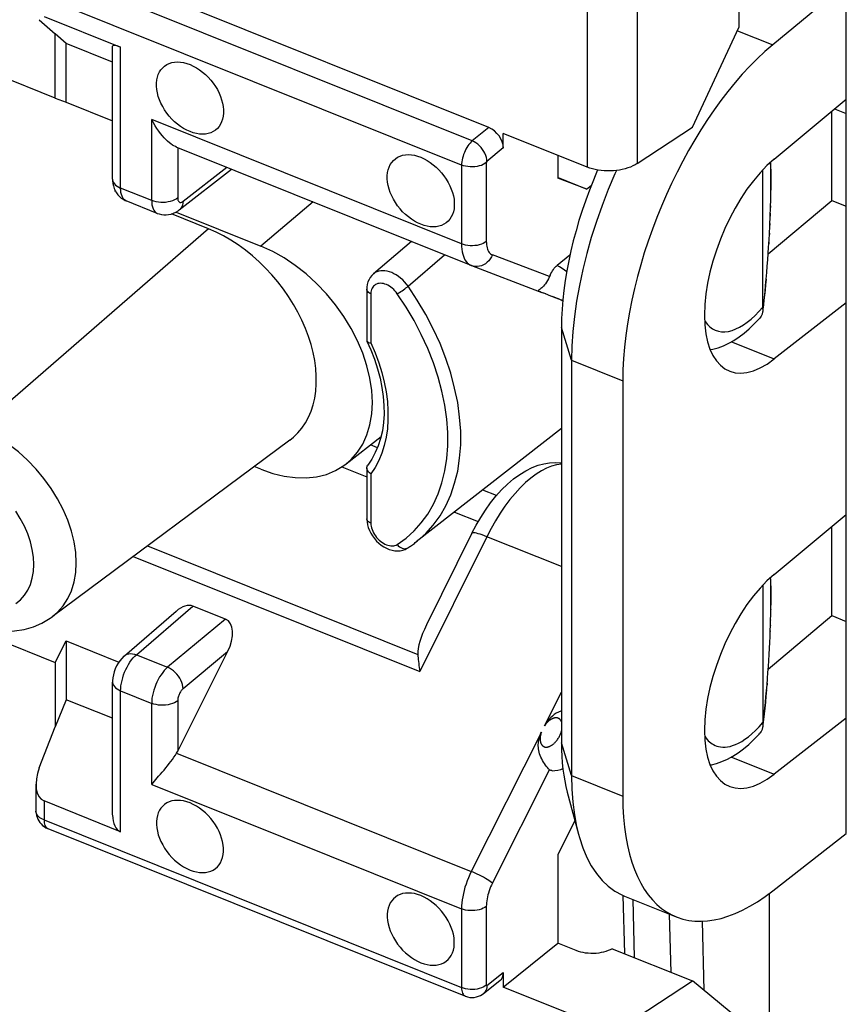
# Model space of a CAD drawing. Units: millimetres. Extents: x 111.3 to 189.6, y 67.4 to 142.9.
# Drawn here: x 120.8 to 129.6, y 96.6 to 107.1 of the extents above; entities that cross this region are included whole.
import ezdxf

# ---------------------------------------------------------------- set-up
doc = ezdxf.new("R2010")
doc.units = ezdxf.units.MM
doc.header["$LTSCALE"] = 16.335
doc.layers.get('0').update_dxf_attribs({"linetype": 'CONTINUOUS'})
for name, color, linetype in [('ASSI', 7, 'CONTINUOUS'), ('DRAFT', 7, 'CONTINUOUS'), ('RACCORDO', 7, 'CONTINUOUS'), ('SMUSSO', 7, 'CONTINUOUS')]:
    doc.layers.add(name, color=color, linetype=linetype)

msp = doc.modelspace()

# ---------------------------------------------------------------- linework, layer by layer
at = {"color": 7, "linetype": 'CONTINUOUS'}
for p, q in [((121.186, 106.261), (117.418, 107.774)), ((121.301, 106.217), (121.301, 106.843)), ((121.186, 106.261), (121.301, 106.217)), ((124.616, 102.537), (124.541, 102.567)), ((125.883, 102.028), (125.737, 102.087)), ((117.418, 101.762), (121.186, 100.249)), ((121.186, 100.249), (121.301, 100.48)), ((121.301, 100.48), (121.301, 99.854))]:
    msp.add_line(p, q, dxfattribs=at)
at = {"layer": 'ASSI', "color": 7, "linetype": 'CONTINUOUS'}
msp.add_line((127.245, 97.763), (127.797, 97.542), dxfattribs=at)
for points in [[(122.62, 105.904), (122.585, 105.919), (122.552, 105.938), (122.519, 105.959), (122.487, 105.983), (122.456, 106.009), (122.427, 106.038), (122.399, 106.069), (122.373, 106.102), (122.35, 106.135), (122.329, 106.17), (122.311, 106.207), (122.295, 106.243), (122.282, 106.279), (122.273, 106.316), (122.266, 106.352), (122.263, 106.387), (122.263, 106.421), (122.266, 106.454), (122.273, 106.484), (122.282, 106.513), (122.295, 106.54), (122.311, 106.563), (122.329, 106.585), (122.35, 106.603), (122.373, 106.618), (122.399, 106.63), (122.427, 106.639), (122.456, 106.644), (122.487, 106.646), (122.519, 106.644), (122.552, 106.639), (122.585, 106.63), (122.62, 106.618)], [(122.62, 106.618), (122.654, 106.602), (122.688, 106.584), (122.72, 106.563), (122.752, 106.539), (122.784, 106.512), (122.813, 106.484), (122.84, 106.453), (122.866, 106.42), (122.89, 106.386), (122.911, 106.351), (122.929, 106.315), (122.945, 106.279), (122.957, 106.242), (122.967, 106.206), (122.973, 106.17), (122.976, 106.135), (122.976, 106.101), (122.973, 106.068), (122.967, 106.037), (122.957, 106.009), (122.945, 105.982), (122.929, 105.958), (122.911, 105.937), (122.89, 105.919), (122.866, 105.904), (122.84, 105.892), (122.813, 105.883), (122.784, 105.878), (122.752, 105.876), (122.72, 105.878), (122.688, 105.883), (122.654, 105.892), (122.62, 105.904)], [(125.077, 104.917), (125.043, 104.932), (125.009, 104.951), (124.977, 104.972), (124.945, 104.996), (124.914, 105.022), (124.884, 105.051), (124.857, 105.082), (124.831, 105.115), (124.807, 105.148), (124.787, 105.184), (124.768, 105.22), (124.753, 105.256), (124.74, 105.293), (124.73, 105.329), (124.724, 105.365), (124.721, 105.4), (124.721, 105.434), (124.724, 105.467), (124.73, 105.497), (124.74, 105.526), (124.753, 105.553), (124.768, 105.577), (124.787, 105.598), (124.807, 105.616), (124.831, 105.631), (124.857, 105.643), (124.884, 105.652), (124.914, 105.657), (124.945, 105.659), (124.977, 105.657), (125.009, 105.652), (125.043, 105.643), (125.077, 105.631)], [(125.077, 105.631), (125.112, 105.615), (125.145, 105.597), (125.178, 105.576), (125.21, 105.552), (125.241, 105.525), (125.27, 105.497), (125.298, 105.466), (125.324, 105.433), (125.347, 105.399), (125.368, 105.364), (125.387, 105.328), (125.402, 105.292), (125.415, 105.255), (125.424, 105.219), (125.431, 105.183), (125.434, 105.148), (125.434, 105.114), (125.431, 105.081), (125.424, 105.05), (125.415, 105.022), (125.402, 104.995), (125.387, 104.971), (125.368, 104.95), (125.347, 104.932), (125.324, 104.917), (125.298, 104.905), (125.27, 104.896), (125.241, 104.891), (125.21, 104.889), (125.178, 104.891), (125.145, 104.896), (125.112, 104.905), (125.077, 104.917)], [(122.62, 98.754), (122.585, 98.766), (122.552, 98.775), (122.519, 98.78), (122.487, 98.782), (122.456, 98.78), (122.427, 98.775), (122.399, 98.766), (122.373, 98.754), (122.35, 98.739), (122.329, 98.721), (122.311, 98.7), (122.295, 98.676), (122.282, 98.649), (122.273, 98.62), (122.266, 98.59), (122.263, 98.557), (122.263, 98.523), (122.266, 98.488), (122.273, 98.452), (122.282, 98.416), (122.295, 98.379), (122.311, 98.343), (122.329, 98.307), (122.35, 98.272), (122.373, 98.238), (122.399, 98.205), (122.427, 98.174), (122.456, 98.145), (122.487, 98.119), (122.519, 98.095), (122.552, 98.074), (122.585, 98.056), (122.62, 98.04)], [(122.62, 98.04), (122.654, 98.028), (122.688, 98.019), (122.72, 98.014), (122.752, 98.012), (122.784, 98.014), (122.813, 98.019), (122.84, 98.028), (122.866, 98.04), (122.89, 98.055), (122.911, 98.073), (122.929, 98.094), (122.945, 98.118), (122.957, 98.145), (122.967, 98.174), (122.973, 98.204), (122.976, 98.237), (122.976, 98.271), (122.973, 98.306), (122.967, 98.342), (122.957, 98.378), (122.945, 98.415), (122.929, 98.451), (122.911, 98.487), (122.89, 98.522), (122.866, 98.556), (122.84, 98.589), (122.813, 98.62), (122.784, 98.649), (122.752, 98.675), (122.72, 98.699), (122.688, 98.72), (122.654, 98.739), (122.62, 98.754)], [(125.077, 97.767), (125.043, 97.779), (125.009, 97.788), (124.977, 97.793), (124.945, 97.795), (124.914, 97.793), (124.884, 97.788), (124.857, 97.779), (124.831, 97.767), (124.807, 97.752), (124.787, 97.734), (124.768, 97.713), (124.753, 97.689), (124.74, 97.662), (124.73, 97.633), (124.724, 97.603), (124.721, 97.57), (124.721, 97.536), (124.724, 97.501), (124.73, 97.465), (124.74, 97.429), (124.753, 97.392), (124.768, 97.356), (124.787, 97.32), (124.807, 97.285), (124.831, 97.251), (124.857, 97.218), (124.884, 97.187), (124.914, 97.159), (124.945, 97.132), (124.977, 97.108), (125.009, 97.087), (125.043, 97.069), (125.077, 97.053)], [(125.077, 97.053), (125.112, 97.041), (125.145, 97.032), (125.178, 97.027), (125.21, 97.025), (125.241, 97.027), (125.27, 97.032), (125.298, 97.041), (125.324, 97.053), (125.347, 97.068), (125.368, 97.086), (125.387, 97.107), (125.402, 97.131), (125.415, 97.158), (125.424, 97.187), (125.431, 97.217), (125.434, 97.25), (125.434, 97.284), (125.431, 97.319), (125.424, 97.355), (125.415, 97.391), (125.402, 97.428), (125.387, 97.464), (125.368, 97.5), (125.347, 97.535), (125.324, 97.569), (125.298, 97.602), (125.27, 97.633), (125.241, 97.662), (125.21, 97.688), (125.178, 97.712), (125.145, 97.733), (125.112, 97.752), (125.077, 97.767)]]:
    msp.add_lwpolyline(points, dxfattribs=at)
at = {"layer": 'DRAFT', "color": 7, "linetype": 'CONTINUOUS'}
for p, q in [((128.464, 108.131), (128.464, 107.012)), ((129.608, 107.478), (128.825, 106.828)), ((129.608, 98.429), (129.608, 107.478)), ((127.969, 105.952), (128.464, 107.012)), ((121.186, 106.261), (121.186, 106.944)), ((121.301, 106.843), (121.186, 106.944)), ((121.796, 106.644), (121.301, 106.843)), ((128.84, 105.612), (129.608, 106.249)), ((121.301, 106.217), (121.796, 106.018)), ((129.453, 105.172), (129.453, 106.12)), ((126.537, 105.652), (126.537, 105.408)), ((126.846, 105.29), (126.537, 105.408)), ((126.891, 105.326), (126.846, 105.29)), ((121.821, 105.279), (121.821, 105.269)), ((121.829, 105.266), (121.821, 105.269)), ((128.777, 104.604), (129.453, 105.172)), ((129.453, 105.172), (129.608, 105.11)), ((122.817, 104.869), (122.423, 105.027)), ((122.472, 105.048), (123.374, 104.685)), ((129.608, 104.081), (128.84, 103.483)), ((126.576, 103.817), (126.576, 99.394)), ((127.227, 103.25), (127.227, 98.827)), ((126.576, 102.742), (125.029, 101.534)), ((123.682, 102.617), (121.152, 100.737)), ((124.654, 102.655), (124.281, 102.364)), ((123.374, 102.308), (123.304, 102.336)), ((128.84, 101.189), (129.608, 101.825)), ((129.453, 100.749), (129.453, 101.697)), ((128.777, 100.18), (129.453, 100.749)), ((129.453, 100.749), (129.608, 100.687)), ((121.301, 100.48), (121.863, 100.255)), ((121.186, 100.249), (121.186, 99.565)), ((121.301, 99.854), (121.186, 99.565)), ((121.796, 99.656), (121.301, 99.854)), ((129.608, 99.658), (128.84, 99.059)), ((126.718, 98.564), (126.537, 98.204)), ((128.825, 97.818), (129.608, 98.429)), ((126.537, 98.204), (126.537, 97.26)), ((128.464, 96.453), (127.969, 96.859))]:
    msp.add_line(p, q, dxfattribs=at)
at = {"layer": 'DRAFT', "color": 253, "linetype": 'CONTINUOUS'}
for p, q in [((128.451, 106.979), (128.825, 106.828)), ((123.93, 105.155), (123.374, 104.685)), ((126.683, 103.469), (126.576, 103.817)), ((128.384, 103.666), (128.84, 103.483)), ((126.683, 103.469), (127.227, 103.25)), ((126.683, 99.046), (126.576, 99.394)), ((128.384, 99.242), (128.84, 99.059)), ((126.683, 99.046), (127.227, 98.827))]:
    msp.add_line(p, q, dxfattribs=at)
at = {"layer": 'DRAFT', "color": 7, "linetype": 'CONTINUOUS'}
for points in [[(123.682, 102.617), (123.722, 102.649), (123.769, 102.696), (123.811, 102.746), (123.849, 102.802), (123.882, 102.862), (123.909, 102.926), (123.931, 102.994), (123.948, 103.066), (123.959, 103.141), (123.965, 103.219), (123.965, 103.299), (123.959, 103.381), (123.948, 103.465), (123.931, 103.551), (123.909, 103.637), (123.882, 103.723), (123.849, 103.809), (123.812, 103.895), (123.769, 103.98), (123.722, 104.064), (123.67, 104.147), (123.614, 104.226), (123.555, 104.304), (123.492, 104.378), (123.425, 104.45), (123.356, 104.518), (123.284, 104.582), (123.21, 104.642), (123.133, 104.697), (123.056, 104.748), (122.977, 104.793), (122.898, 104.834), (122.817, 104.869)], [(124.46, 103.543), (124.403, 103.677), (124.336, 103.808), (124.257, 103.936), (124.168, 104.061), (124.072, 104.178), (123.968, 104.287), (123.857, 104.389), (123.741, 104.479), (123.623, 104.559), (123.501, 104.627), (123.374, 104.685)], [(124.282, 102.365), (124.336, 102.412), (124.403, 102.489), (124.46, 102.577), (124.504, 102.675), (124.536, 102.782), (124.556, 102.898), (124.563, 103.019), (124.556, 103.146), (124.536, 103.278), (124.504, 103.41), (124.46, 103.543)], [(123.374, 102.308), (123.501, 102.264), (123.623, 102.234), (123.741, 102.219), (123.857, 102.217), (123.968, 102.229), (124.072, 102.254), (124.168, 102.294), (124.257, 102.347), (124.282, 102.365)]]:
    msp.add_lwpolyline(points, dxfattribs=at)
for centre, major_axis, ratio, start_param, end_param in [((128.853, 104.558), (1.06, 2.592), 0.475687, 7.010988, 8.564331), ((128.853, 104.558), (0.492, 1.203), 0.475687, 0.727802, 3.834488), ((127.875, 104.922), (0.839, 2.167), 0.458087, 1.48274, 2.272379), ((128.853, 100.135), (0.492, 1.203), 0.475687, 0.727802, 3.834488), ((127.875, 100.499), (0.839, 2.167), 0.458087, 2.272379, 2.579899), ((128.853, 100.135), (1.06, 2.592), 0.475687, -4.00204, -2.448697)]:
    msp.add_ellipse(centre, major_axis=major_axis, ratio=ratio, start_param=start_param, end_param=end_param, dxfattribs=at)
at = {"layer": 'RACCORDO', "color": 253, "linetype": 'CONTINUOUS'}
for p, q in [((127.381, 115.555), (127.381, 105.564)), ((126.85, 115.081), (126.85, 105.526)), ((125.625, 105.805), (121.179, 107.59)), ((125.512, 105.548), (121.066, 107.333)), ((121.881, 105.303), (121.881, 106.803)), ((122.212, 105.17), (122.212, 106.033)), ((125.512, 104.708), (122.212, 106.033)), ((125.801, 105.948), (125.625, 105.805)), ((122.489, 105.733), (122.489, 105.198)), ((125.956, 105.73), (125.781, 105.587)), ((122.546, 105.162), (123.011, 105.524)), ((125.512, 105.548), (125.512, 104.708)), ((125.775, 105.574), (125.775, 104.734)), ((122.212, 105.17), (121.881, 105.303)), ((128.801, 105.115), (128.801, 105.097)), ((128.799, 105.035), (128.798, 105.005)), ((122.817, 104.869), (120.375, 102.747)), ((128.794, 104.924), (128.794, 104.908)), ((128.789, 104.822), (128.789, 104.81)), ((128.784, 104.73), (128.784, 104.709)), ((124.942, 104.258), (125.331, 104.592)), ((126.448, 104.36), (125.84, 104.591)), ((124.546, 104.194), (124.545, 104.178)), ((124.545, 104.178), (124.545, 103.653)), ((128.678, 103.987), (128.719, 104.033)), ((128.725, 104.06), (128.719, 104.012)), ((128.637, 103.946), (128.678, 103.987)), ((124.235, 102.334), (124.503, 102.227)), ((124.59, 102.328), (124.545, 102.259)), ((124.545, 102.259), (124.545, 101.734)), ((125.436, 101.852), (125.689, 101.75)), ((124.827, 101.507), (124.921, 101.575)), ((125.78, 101.59), (125.068, 100.153)), ((126.576, 101.271), (125.78, 101.59)), ((122.169, 101.493), (125.046, 100.337)), ((122.015, 101.378), (125.068, 100.153)), ((122.05, 100.333), (122.651, 100.85)), ((128.805, 100.813), (128.804, 100.81)), ((122.999, 100.711), (122.381, 100.199)), ((128.802, 100.704), (128.801, 100.702)), ((128.804, 100.759), (128.803, 100.758)), ((128.798, 100.587), (128.797, 100.581)), ((128.801, 100.646), (128.8, 100.643)), ((123.021, 100.364), (122.546, 99.971)), ((122.05, 100.333), (122.381, 100.199)), ((121.881, 98.448), (121.881, 99.948)), ((121.881, 99.948), (122.212, 99.815)), ((128.765, 100.029), (128.764, 100.013)), ((122.489, 99.843), (122.489, 99.307)), ((126.395, 99.575), (126.576, 99.935)), ((122.212, 98.952), (122.212, 99.815)), ((128.641, 99.526), (128.679, 99.566)), ((128.679, 99.566), (128.719, 99.61)), ((126.362, 99.509), (125.615, 98.024)), ((122.477, 99.285), (125.615, 98.024)), ((125.84, 97.899), (126.448, 99.108)), ((122.212, 98.952), (125.512, 97.627)), ((121.066, 98.775), (121.066, 98.573)), ((121.066, 98.573), (125.512, 96.787)), ((125.775, 97.653), (125.775, 96.813)), ((127.334, 97.727), (127.35, 97.107)), ((125.512, 97.627), (125.512, 96.787)), ((127.743, 96.95), (127.726, 97.57)), ((128.096, 96.755), (128.076, 97.495)), ((125.781, 96.81), (125.956, 96.948))]:
    msp.add_line(p, q, dxfattribs=at)
at = {"layer": 'RACCORDO', "color": 7, "linetype": 'CONTINUOUS'}
for p, q in [((125.801, 105.948), (121.35, 107.735)), ((121.015, 107.096), (121.186, 106.944)), ((121.066, 107.131), (121.881, 106.803)), ((121.796, 105.397), (121.796, 106.813)), ((129.484, 106.146), (129.608, 106.096)), ((127.381, 105.564), (127.969, 105.952)), ((125.956, 105.73), (125.956, 105.885)), ((126.85, 105.526), (125.956, 105.885)), ((125.613, 104.479), (122.474, 105.739)), ((122.506, 105.07), (123.062, 105.503)), ((128.719, 104.033), (128.719, 105.497)), ((126.539, 105.414), (126.846, 105.29)), ((128.801, 105.097), (128.804, 105.185)), ((122.272, 105.033), (121.941, 105.166)), ((128.798, 105.005), (128.801, 105.097)), ((128.794, 104.908), (128.798, 105.005)), ((128.789, 104.81), (128.794, 104.908)), ((128.784, 104.709), (128.789, 104.81)), ((124.977, 104.734), (124.573, 104.389)), ((128.781, 104.675), (128.784, 104.709)), ((126.666, 104.589), (126.53, 104.48)), ((125.613, 104.479), (125.617, 104.477)), ((125.618, 104.477), (126.338, 104.203)), ((124.503, 104.225), (124.503, 103.682)), ((126.333, 104.206), (126.338, 104.203)), ((126.355, 104.196), (126.348, 104.199)), ((126.351, 104.198), (126.359, 104.194)), ((126.356, 104.196), (126.362, 104.194)), ((126.357, 104.195), (126.365, 104.192)), ((126.365, 104.192), (126.38, 104.186)), ((126.407, 104.175), (126.378, 104.187)), ((126.462, 104.153), (126.405, 104.176)), ((126.51, 104.134), (126.461, 104.153)), ((126.476, 104.15), (126.529, 104.129)), ((126.546, 104.12), (126.509, 104.135)), ((126.529, 104.129), (126.554, 104.119)), ((126.565, 104.113), (126.542, 104.122)), ((126.576, 104.109), (126.559, 104.116)), ((126.572, 104.111), (126.583, 104.107)), ((128.719, 104.021), (128.719, 104.033)), ((128.721, 104.016), (128.729, 104.076)), ((128.718, 103.989), (128.717, 103.986)), ((128.719, 104.012), (128.718, 103.989)), ((128.719, 104.012), (128.719, 104.021)), ((124.504, 103.674), (124.546, 103.58)), ((124.532, 103.655), (124.545, 103.653)), ((124.503, 102.324), (124.503, 101.781)), ((124.518, 101.687), (124.53, 101.657)), ((125.622, 101.626), (125.138, 100.65)), ((124.938, 101.47), (124.938, 101.47)), ((128.719, 101.074), (128.719, 99.61)), ((121.921, 100.322), (122.471, 100.795)), ((122.999, 100.711), (122.651, 100.85)), ((121.152, 100.737), (121.154, 100.738)), ((122.489, 99.307), (123.021, 100.364)), ((121.796, 98.626), (121.796, 100.042)), ((128.721, 99.59), (128.728, 99.645)), ((121.015, 99.128), (121.186, 99.565)), ((128.718, 99.565), (128.717, 99.562)), ((128.719, 99.588), (128.718, 99.565)), ((128.719, 99.597), (128.719, 99.61)), ((128.719, 99.588), (128.719, 99.597)), ((120.98, 98.953), (120.98, 98.667)), ((121.881, 98.448), (121.066, 98.775)), ((121.106, 98.481), (125.552, 96.696)), ((127.229, 97.77), (127.246, 97.149)), ((128.789, 87.882), (128.789, 97.792)), ((125.956, 96.793), (126.537, 97.26)), ((126.731, 97.182), (126.537, 97.26)), ((127.116, 97.201), (127.969, 96.859)), ((125.956, 96.948), (125.956, 96.793)), ((125.744, 96.724), (125.92, 96.863)), ((126.85, 96.434), (125.956, 96.793)), ((127.381, 96.471), (127.969, 96.859))]:
    msp.add_line(p, q, dxfattribs=at)
for points in [[(122.475, 105.739), (122.464, 105.744), (122.449, 105.752), (122.434, 105.761), (122.417, 105.773), (122.4, 105.786), (122.382, 105.802), (122.364, 105.82), (122.345, 105.839), (122.326, 105.861), (122.306, 105.884), (122.287, 105.909), (122.268, 105.937), (122.249, 105.967), (122.23, 105.999), (122.212, 106.033)], [(127.381, 105.564), (127.359, 105.55), (127.335, 105.538), (127.31, 105.527), (127.282, 105.517), (127.253, 105.508), (127.223, 105.5), (127.192, 105.494), (127.16, 105.49), (127.128, 105.487), (127.096, 105.485), (127.063, 105.485), (127.031, 105.487), (126.998, 105.49), (126.966, 105.494), (126.935, 105.5), (126.906, 105.508), (126.877, 105.516), (126.85, 105.526)], [(128.804, 105.185), (128.805, 105.228), (128.805, 105.268), (128.806, 105.308), (128.806, 105.346), (128.806, 105.382), (128.806, 105.417), (128.805, 105.45), (128.805, 105.481), (128.804, 105.511), (128.803, 105.539), (128.802, 105.566), (128.801, 105.578)], [(121.796, 105.397), (121.796, 105.38), (121.799, 105.352), (121.805, 105.326), (121.813, 105.3), (121.823, 105.276), (121.836, 105.253), (121.851, 105.232)], [(121.851, 105.232), (121.868, 105.214), (121.887, 105.197), (121.908, 105.183), (121.929, 105.171), (121.941, 105.166)], [(122.272, 105.033), (122.29, 105.027), (122.315, 105.02), (122.34, 105.017), (122.366, 105.017), (122.392, 105.02), (122.419, 105.025), (122.444, 105.034), (122.47, 105.046), (122.494, 105.062), (122.506, 105.07)], [(128.729, 104.076), (128.736, 104.138), (128.743, 104.202), (128.749, 104.267), (128.755, 104.334), (128.761, 104.402), (128.767, 104.47), (128.772, 104.539), (128.777, 104.607), (128.781, 104.675)], [(126.455, 104.377), (126.462, 104.393), (126.471, 104.408), (126.48, 104.422), (126.489, 104.436), (126.499, 104.449), (126.509, 104.46), (126.519, 104.471), (126.53, 104.48)], [(124.573, 104.389), (124.556, 104.372), (124.54, 104.351), (124.526, 104.328), (124.515, 104.303), (124.508, 104.275)], [(126.455, 104.377), (126.438, 104.338), (126.428, 104.318), (126.417, 104.3), (126.405, 104.284), (126.395, 104.271), (126.384, 104.259), (126.374, 104.249), (126.365, 104.24), (126.356, 104.233), (126.349, 104.227), (126.343, 104.223), (126.337, 104.219), (126.333, 104.216), (126.33, 104.214), (126.329, 104.212), (126.328, 104.211), (126.328, 104.21), (126.329, 104.208), (126.331, 104.207), (126.333, 104.206)], [(124.508, 104.275), (124.503, 104.247), (124.503, 104.225)], [(126.338, 104.203), (126.341, 104.202), (126.343, 104.201), (126.346, 104.2), (126.348, 104.199)], [(126.352, 104.198), (126.349, 104.199), (126.348, 104.199), (126.348, 104.199), (126.35, 104.199), (126.352, 104.198), (126.356, 104.196)], [(126.554, 104.119), (126.568, 104.114), (126.573, 104.111), (126.577, 104.11), (126.58, 104.108), (126.582, 104.108), (126.583, 104.107), (126.582, 104.107), (126.58, 104.108), (126.577, 104.109)], [(126.583, 104.107), (126.586, 104.106), (126.588, 104.105), (126.59, 104.104)], [(128.717, 103.986), (128.711, 103.961), (128.7, 103.939), (128.686, 103.919)], [(128.159, 103.582), (128.186, 103.587), (128.243, 103.603), (128.3, 103.623), (128.356, 103.65), (128.411, 103.681), (128.466, 103.717), (128.521, 103.758), (128.574, 103.805), (128.627, 103.856), (128.679, 103.912), (128.686, 103.919)], [(124.503, 103.682), (124.503, 103.678), (124.504, 103.674)], [(124.504, 103.674), (124.506, 103.671), (124.512, 103.664), (124.521, 103.659), (124.532, 103.655)], [(124.546, 103.58), (124.585, 103.479), (124.618, 103.378), (124.644, 103.278), (124.664, 103.179), (124.678, 103.082), (124.685, 102.987), (124.686, 102.895), (124.68, 102.805), (124.668, 102.719), (124.65, 102.637), (124.625, 102.559), (124.593, 102.485), (124.556, 102.416), (124.512, 102.352)], [(124.503, 102.324), (124.503, 102.329), (124.506, 102.341), (124.512, 102.352)], [(125.622, 101.626), (125.667, 101.711), (125.715, 101.794), (125.766, 101.874), (125.821, 101.95), (125.878, 102.022), (125.938, 102.089), (126.001, 102.151), (126.066, 102.206), (126.131, 102.253), (126.196, 102.293), (126.262, 102.326), (126.326, 102.35), (126.388, 102.367), (126.448, 102.377), (126.507, 102.381), (126.566, 102.378), (126.576, 102.377)], [(124.545, 102.259), (124.532, 102.269), (124.521, 102.28), (124.512, 102.292), (124.506, 102.305), (124.503, 102.317), (124.503, 102.324)], [(124.503, 101.781), (124.503, 101.777), (124.505, 101.748), (124.51, 101.717), (124.518, 101.687)], [(124.53, 101.657), (124.545, 101.627), (124.562, 101.598), (124.583, 101.57), (124.605, 101.544), (124.63, 101.521), (124.656, 101.5), (124.684, 101.481), (124.713, 101.466), (124.742, 101.454)], [(124.938, 101.47), (124.949, 101.477), (124.959, 101.484), (124.969, 101.49), (124.979, 101.497), (124.989, 101.505), (124.999, 101.512), (125.009, 101.519), (125.019, 101.527), (125.029, 101.534)], [(124.742, 101.454), (124.772, 101.445), (124.801, 101.44), (124.83, 101.439), (124.858, 101.441), (124.885, 101.447), (124.91, 101.455)], [(124.91, 101.455), (124.933, 101.467), (124.938, 101.47)], [(128.728, 99.645), (128.735, 99.703), (128.741, 99.762), (128.747, 99.823), (128.753, 99.886), (128.759, 99.949), (128.764, 100.013), (128.769, 100.078), (128.774, 100.143), (128.779, 100.208), (128.783, 100.273), (128.787, 100.337), (128.79, 100.401), (128.793, 100.464), (128.796, 100.526), (128.798, 100.587), (128.801, 100.646), (128.802, 100.704), (128.804, 100.759), (128.805, 100.813), (128.805, 100.864), (128.806, 100.912), (128.806, 100.959), (128.805, 101.002), (128.805, 101.044), (128.804, 101.082), (128.803, 101.119), (128.801, 101.154), (128.801, 101.154)], [(120.311, 100.649), (120.424, 100.615), (120.535, 100.594), (120.645, 100.584), (120.751, 100.588), (120.854, 100.603), (120.952, 100.631), (121.044, 100.67), (121.13, 100.721), (121.154, 100.738)], [(121.921, 100.322), (121.915, 100.317), (121.893, 100.294), (121.872, 100.269), (121.854, 100.242), (121.838, 100.213), (121.824, 100.183), (121.813, 100.152), (121.805, 100.119), (121.799, 100.087), (121.796, 100.056), (121.796, 100.042)], [(125.046, 100.337), (125.047, 100.319), (125.049, 100.301), (125.05, 100.281), (125.052, 100.261), (125.055, 100.241), (125.057, 100.219), (125.06, 100.198), (125.064, 100.175), (125.068, 100.153)], [(126.576, 99.733), (126.569, 99.731), (126.544, 99.722), (126.52, 99.709), (126.498, 99.695), (126.478, 99.679), (126.461, 99.663), (126.445, 99.645), (126.43, 99.628), (126.417, 99.61), (126.405, 99.592), (126.395, 99.575)], [(128.717, 99.562), (128.711, 99.538), (128.7, 99.516), (128.686, 99.496)], [(126.448, 99.108), (126.438, 99.118), (126.428, 99.13), (126.417, 99.143), (126.405, 99.157), (126.395, 99.173), (126.384, 99.189), (126.374, 99.207), (126.365, 99.224), (126.356, 99.242), (126.349, 99.26), (126.342, 99.278), (126.337, 99.295), (126.333, 99.312), (126.33, 99.329), (126.329, 99.345), (126.328, 99.361), (126.328, 99.377), (126.329, 99.391), (126.331, 99.406), (126.334, 99.42), (126.336, 99.434), (126.34, 99.447), (126.344, 99.46), (126.348, 99.473), (126.352, 99.485), (126.357, 99.497), (126.362, 99.509)], [(128.16, 99.159), (128.171, 99.16), (128.226, 99.174), (128.284, 99.194), (128.342, 99.219), (128.4, 99.251), (128.457, 99.287), (128.515, 99.33), (128.571, 99.378), (128.625, 99.43), (128.679, 99.487), (128.686, 99.496)], [(122.212, 98.952), (122.286, 99.038), (122.306, 99.06), (122.325, 99.083), (122.344, 99.105), (122.363, 99.128), (122.381, 99.15), (122.399, 99.173), (122.417, 99.196), (122.433, 99.218), (122.449, 99.241), (122.464, 99.263), (122.477, 99.285)], [(126.475, 99.097), (126.471, 99.098), (126.462, 99.099), (126.455, 99.103), (126.448, 99.108)], [(126.475, 99.097), (126.504, 99.098), (126.535, 99.102), (126.567, 99.11), (126.591, 99.12)], [(120.98, 98.667), (120.98, 98.664), (120.982, 98.643), (120.985, 98.622), (120.991, 98.602), (120.999, 98.582), (121.009, 98.563), (121.021, 98.546), (121.035, 98.53), (121.05, 98.515), (121.068, 98.502), (121.086, 98.49), (121.106, 98.481)], [(127.116, 97.201), (127.095, 97.191), (127.073, 97.181), (127.049, 97.173), (127.024, 97.165), (126.998, 97.16), (126.972, 97.155), (126.944, 97.152), (126.916, 97.151), (126.888, 97.151), (126.86, 97.153), (126.832, 97.156), (126.805, 97.16), (126.78, 97.166), (126.755, 97.173), (126.731, 97.182)], [(125.552, 96.696), (125.574, 96.688), (125.599, 96.683), (125.623, 96.682), (125.647, 96.683), (125.671, 96.688), (125.693, 96.695), (125.713, 96.704), (125.732, 96.715), (125.744, 96.724)]]:
    msp.add_lwpolyline(points, dxfattribs=at)
at = {"layer": 'RACCORDO', "color": 253, "linetype": 'CONTINUOUS'}
for points in [[(125.625, 105.805), (125.614, 105.794), (125.602, 105.782), (125.59, 105.768), (125.579, 105.752), (125.568, 105.736), (125.558, 105.718), (125.549, 105.7), (125.541, 105.681), (125.533, 105.661), (125.527, 105.642), (125.521, 105.622), (125.517, 105.603), (125.514, 105.584), (125.512, 105.565), (125.512, 105.548)], [(125.781, 105.587), (125.78, 105.607), (125.776, 105.629), (125.769, 105.651), (125.76, 105.673), (125.749, 105.694), (125.735, 105.715), (125.72, 105.734), (125.703, 105.752), (125.685, 105.769), (125.665, 105.783), (125.646, 105.795), (125.625, 105.805)], [(125.775, 105.574), (125.76, 105.563), (125.742, 105.553), (125.722, 105.545), (125.7, 105.538), (125.677, 105.533), (125.653, 105.53), (125.628, 105.528), (125.604, 105.529), (125.579, 105.531), (125.555, 105.535), (125.533, 105.54), (125.512, 105.548)], [(125.781, 105.587), (125.78, 105.586), (125.78, 105.585), (125.779, 105.585), (125.779, 105.584), (125.778, 105.583), (125.778, 105.582), (125.777, 105.581), (125.777, 105.58), (125.776, 105.579), (125.776, 105.579), (125.776, 105.578), (125.776, 105.577), (125.775, 105.576), (125.775, 105.575), (125.775, 105.574)], [(128.799, 105.575), (128.8, 105.563), (128.801, 105.527), (128.803, 105.489), (128.804, 105.45), (128.804, 105.409), (128.805, 105.367), (128.805, 105.325), (128.804, 105.282)], [(121.796, 105.397), (121.796, 105.391), (121.799, 105.377), (121.805, 105.362), (121.815, 105.348), (121.827, 105.335), (121.843, 105.323), (121.861, 105.312), (121.881, 105.303)], [(121.941, 105.166), (121.937, 105.168), (121.924, 105.176), (121.913, 105.186), (121.904, 105.2), (121.896, 105.216), (121.889, 105.235), (121.885, 105.256), (121.882, 105.278), (121.881, 105.303)], [(122.489, 105.198), (122.473, 105.186), (122.454, 105.176), (122.433, 105.167), (122.41, 105.16), (122.386, 105.155), (122.36, 105.151), (122.334, 105.15), (122.308, 105.15), (122.283, 105.152), (122.258, 105.157), (122.234, 105.163), (122.212, 105.17)], [(122.489, 105.198), (122.49, 105.189), (122.49, 105.182), (122.492, 105.175), (122.494, 105.169), (122.497, 105.163), (122.5, 105.159), (122.504, 105.155), (122.508, 105.152), (122.513, 105.151), (122.518, 105.15), (122.523, 105.15), (122.529, 105.152), (122.534, 105.154), (122.54, 105.157), (122.546, 105.162)], [(122.212, 105.17), (122.213, 105.146), (122.215, 105.123), (122.22, 105.102), (122.226, 105.083), (122.234, 105.067), (122.244, 105.054), (122.255, 105.043), (122.268, 105.035), (122.272, 105.033)], [(122.546, 105.162), (122.545, 105.141), (122.54, 105.121), (122.533, 105.103), (122.523, 105.088), (122.511, 105.075), (122.506, 105.07)], [(125.775, 104.734), (125.76, 104.723), (125.742, 104.713), (125.722, 104.705), (125.7, 104.698), (125.677, 104.693), (125.653, 104.69), (125.628, 104.688), (125.604, 104.689), (125.579, 104.691), (125.555, 104.695), (125.533, 104.701), (125.512, 104.708)], [(125.512, 104.708), (125.512, 104.679), (125.515, 104.651), (125.519, 104.625), (125.524, 104.6), (125.531, 104.578), (125.539, 104.557), (125.548, 104.538), (125.559, 104.522), (125.571, 104.507), (125.585, 104.495), (125.599, 104.485), (125.613, 104.479)], [(125.775, 104.734), (125.776, 104.716), (125.777, 104.699), (125.78, 104.683), (125.783, 104.667), (125.787, 104.653), (125.792, 104.64), (125.798, 104.629), (125.805, 104.618), (125.813, 104.609), (125.821, 104.602), (125.83, 104.596), (125.84, 104.591)], [(125.84, 104.591), (125.829, 104.569), (125.816, 104.548), (125.801, 104.529), (125.784, 104.512), (125.765, 104.497), (125.745, 104.485), (125.723, 104.476), (125.701, 104.47), (125.679, 104.467), (125.657, 104.468), (125.636, 104.471), (125.618, 104.477)], [(126.631, 104.411), (126.608, 104.429), (126.582, 104.448), (126.556, 104.465), (126.53, 104.48)], [(124.942, 104.258), (124.925, 104.281), (124.905, 104.304), (124.885, 104.325), (124.863, 104.344), (124.84, 104.362), (124.816, 104.378), (124.792, 104.391), (124.768, 104.402), (124.744, 104.411), (124.72, 104.418), (124.696, 104.422), (124.673, 104.423), (124.651, 104.422), (124.63, 104.418), (124.611, 104.411), (124.593, 104.402), (124.576, 104.391), (124.573, 104.389)], [(124.594, 104.275), (124.583, 104.267), (124.573, 104.258), (124.565, 104.248), (124.558, 104.236), (124.552, 104.223), (124.548, 104.209), (124.546, 104.194)], [(124.827, 104.178), (124.815, 104.194), (124.802, 104.209), (124.789, 104.223), (124.774, 104.236), (124.759, 104.248), (124.743, 104.259), (124.727, 104.268), (124.711, 104.275), (124.695, 104.281), (124.679, 104.285), (124.663, 104.288), (124.648, 104.289), (124.633, 104.288), (124.619, 104.285), (124.606, 104.281), (124.594, 104.275)], [(124.827, 104.178), (124.838, 104.185), (124.85, 104.192), (124.864, 104.201), (124.878, 104.21), (124.892, 104.22), (124.906, 104.23), (124.919, 104.24), (124.932, 104.249), (124.942, 104.258)], [(125.029, 101.534), (125.04, 101.543), (125.13, 101.623), (125.21, 101.713), (125.282, 101.812), (125.344, 101.92), (125.396, 102.036), (125.438, 102.159), (125.47, 102.289), (125.491, 102.426), (125.502, 102.567), (125.502, 102.714), (125.491, 102.864), (125.47, 103.018), (125.438, 103.173), (125.396, 103.331), (125.344, 103.488), (125.282, 103.646), (125.21, 103.803), (125.13, 103.957), (125.04, 104.109), (124.942, 104.258)], [(128.755, 104.334), (128.754, 104.332), (128.749, 104.274), (128.743, 104.217), (128.737, 104.162), (128.731, 104.11), (128.725, 104.06)], [(124.545, 104.178), (124.532, 104.184), (124.521, 104.192), (124.512, 104.201), (124.506, 104.21), (124.503, 104.22), (124.503, 104.225)], [(124.921, 101.575), (125.006, 101.651), (125.083, 101.736), (125.152, 101.831), (125.212, 101.935), (125.262, 102.046), (125.302, 102.164), (125.333, 102.29), (125.354, 102.421), (125.364, 102.557), (125.364, 102.698), (125.354, 102.842), (125.333, 102.989), (125.302, 103.139), (125.262, 103.29), (125.212, 103.442), (125.152, 103.594), (125.083, 103.744), (125.006, 103.891), (124.921, 104.036), (124.827, 104.178)], [(128.1, 103.89), (128.105, 103.881), (128.129, 103.851), (128.155, 103.826), (128.183, 103.805), (128.213, 103.789), (128.246, 103.779), (128.28, 103.773), (128.316, 103.773), (128.353, 103.777), (128.392, 103.787), (128.431, 103.802), (128.472, 103.821), (128.513, 103.845), (128.554, 103.875), (128.596, 103.908), (128.637, 103.946)], [(124.545, 103.653), (124.59, 103.548), (124.629, 103.443), (124.662, 103.339), (124.688, 103.235), (124.708, 103.132), (124.722, 103.031), (124.728, 102.931), (124.728, 102.834), (124.722, 102.74), (124.708, 102.649), (124.688, 102.562), (124.662, 102.479), (124.629, 102.401), (124.59, 102.328)], [(121.154, 100.738), (121.21, 100.786), (121.269, 100.853), (121.319, 100.93), (121.357, 101.015), (121.386, 101.108), (121.403, 101.207), (121.408, 101.312), (121.403, 101.422), (121.386, 101.535), (121.357, 101.65), (121.319, 101.765), (121.269, 101.88), (121.21, 101.993), (121.142, 102.104), (121.065, 102.21), (120.981, 102.31), (120.891, 102.405), (120.794, 102.492), (120.693, 102.57), (120.589, 102.639), (120.483, 102.698), (120.375, 102.747)], [(126.576, 102.363), (126.574, 102.363), (126.523, 102.356), (126.47, 102.342), (126.416, 102.32), (126.361, 102.292), (126.306, 102.256), (126.249, 102.214), (126.193, 102.166), (126.137, 102.112), (126.082, 102.051), (126.027, 101.985), (125.973, 101.914), (125.922, 101.839), (125.872, 101.759), (125.825, 101.676), (125.78, 101.59)], [(120.765, 100.877), (120.814, 100.918), (120.856, 100.966), (120.892, 101.021), (120.92, 101.081), (120.94, 101.148), (120.953, 101.22), (120.957, 101.295), (120.952, 101.373), (120.94, 101.454), (120.92, 101.536), (120.892, 101.619), (120.856, 101.701), (120.813, 101.782), (120.764, 101.861)], [(124.545, 101.734), (124.532, 101.741), (124.521, 101.748), (124.512, 101.757), (124.506, 101.766), (124.503, 101.776), (124.503, 101.781)], [(124.545, 101.734), (124.546, 101.718), (124.548, 101.701), (124.552, 101.684)], [(124.552, 101.684), (124.558, 101.666), (124.565, 101.649), (124.573, 101.632), (124.583, 101.615), (124.594, 101.598), (124.606, 101.583), (124.619, 101.568), (124.633, 101.554), (124.648, 101.541), (124.663, 101.53), (124.679, 101.52), (124.695, 101.511), (124.711, 101.504), (124.727, 101.498), (124.743, 101.495), (124.759, 101.492), (124.774, 101.492), (124.789, 101.493), (124.802, 101.496), (124.815, 101.501), (124.827, 101.507)], [(125.78, 101.59), (125.755, 101.6), (125.732, 101.609), (125.71, 101.616), (125.69, 101.622), (125.672, 101.627), (125.657, 101.63), (125.644, 101.631), (125.634, 101.632), (125.627, 101.63), (125.623, 101.627), (125.622, 101.626)], [(124.827, 101.507), (124.838, 101.494), (124.85, 101.483), (124.864, 101.474), (124.878, 101.467), (124.892, 101.463), (124.906, 101.461), (124.919, 101.463), (124.932, 101.467), (124.938, 101.47)], [(128.799, 101.152), (128.8, 101.135), (128.801, 101.111), (128.802, 101.084), (128.803, 101.054), (128.804, 101.022), (128.804, 100.986), (128.805, 100.947), (128.805, 100.905), (128.804, 100.859)], [(121.881, 99.948), (121.882, 99.974), (121.885, 100.002), (121.889, 100.03), (121.896, 100.059), (121.904, 100.088), (121.913, 100.118), (121.924, 100.147), (121.937, 100.175), (121.95, 100.202), (121.965, 100.229), (121.981, 100.254), (121.997, 100.277), (122.014, 100.298), (122.032, 100.316), (122.05, 100.333)], [(121.921, 100.322), (121.934, 100.331), (121.95, 100.339), (121.967, 100.343), (121.987, 100.345), (122.007, 100.344), (122.028, 100.34), (122.05, 100.333)], [(122.381, 100.199), (122.364, 100.183), (122.346, 100.164), (122.329, 100.143), (122.312, 100.12), (122.296, 100.096), (122.281, 100.07), (122.268, 100.042), (122.255, 100.014), (122.244, 99.985), (122.234, 99.955), (122.226, 99.926), (122.22, 99.897), (122.215, 99.869), (122.213, 99.842), (122.212, 99.815)], [(122.546, 99.971), (122.545, 99.992), (122.54, 100.015), (122.533, 100.038), (122.523, 100.061), (122.511, 100.083), (122.497, 100.105), (122.481, 100.125), (122.463, 100.144), (122.444, 100.162), (122.424, 100.177), (122.403, 100.189), (122.381, 100.199)], [(121.796, 100.042), (121.796, 100.037), (121.799, 100.022), (121.805, 100.007), (121.815, 99.993), (121.827, 99.98), (121.843, 99.968), (121.861, 99.958), (121.881, 99.948)], [(122.546, 99.971), (122.54, 99.965), (122.534, 99.959), (122.529, 99.952), (122.523, 99.945), (122.518, 99.936), (122.513, 99.928), (122.508, 99.918), (122.504, 99.909), (122.5, 99.899), (122.497, 99.89), (122.494, 99.88), (122.492, 99.87), (122.49, 99.861), (122.49, 99.852), (122.489, 99.843)], [(128.759, 99.96), (128.753, 99.892), (128.746, 99.826), (128.74, 99.762), (128.733, 99.702), (128.726, 99.644), (128.719, 99.588)], [(122.489, 99.843), (122.473, 99.831), (122.454, 99.821), (122.433, 99.812), (122.41, 99.805), (122.386, 99.8), (122.36, 99.796), (122.334, 99.795), (122.308, 99.795), (122.283, 99.797), (122.258, 99.802), (122.234, 99.808), (122.212, 99.815)], [(126.576, 99.617), (126.575, 99.619), (126.574, 99.622), (126.572, 99.625), (126.571, 99.628), (126.569, 99.631), (126.568, 99.634), (126.566, 99.636), (126.564, 99.639), (126.562, 99.641), (126.56, 99.643), (126.558, 99.645), (126.556, 99.647), (126.554, 99.649), (126.551, 99.651), (126.549, 99.652), (126.546, 99.654), (126.544, 99.655), (126.541, 99.656), (126.538, 99.658), (126.535, 99.658), (126.532, 99.659), (126.529, 99.66), (126.526, 99.66), (126.523, 99.661), (126.52, 99.661), (126.517, 99.661), (126.514, 99.661), (126.51, 99.66), (126.507, 99.66), (126.504, 99.66), (126.501, 99.659), (126.497, 99.658), (126.494, 99.657), (126.49, 99.656), (126.487, 99.655), (126.483, 99.653), (126.479, 99.652), (126.475, 99.65), (126.471, 99.648), (126.467, 99.646), (126.463, 99.643), (126.459, 99.641), (126.455, 99.638), (126.451, 99.635), (126.446, 99.631), (126.442, 99.628), (126.438, 99.624), (126.433, 99.62), (126.428, 99.615), (126.424, 99.611), (126.419, 99.606), (126.414, 99.6), (126.409, 99.594), (126.404, 99.588), (126.4, 99.582), (126.395, 99.575)], [(126.571, 99.505), (126.573, 99.513), (126.575, 99.52), (126.576, 99.523)], [(128.152, 99.405), (128.165, 99.394), (128.179, 99.384), (128.195, 99.375), (128.212, 99.367), (128.23, 99.36), (128.249, 99.355), (128.27, 99.351), (128.293, 99.349), (128.317, 99.349), (128.342, 99.352), (128.37, 99.357), (128.398, 99.366), (128.429, 99.377), (128.461, 99.392), (128.494, 99.41), (128.529, 99.433), (128.565, 99.46), (128.603, 99.491), (128.641, 99.526)], [(126.362, 99.509), (126.359, 99.502), (126.357, 99.495), (126.355, 99.488), (126.354, 99.482), (126.352, 99.476), (126.351, 99.47), (126.35, 99.464), (126.349, 99.458), (126.349, 99.453), (126.348, 99.447), (126.348, 99.442), (126.348, 99.437), (126.348, 99.433), (126.348, 99.428), (126.348, 99.424), (126.349, 99.42), (126.349, 99.415), (126.35, 99.412), (126.351, 99.408), (126.351, 99.404), (126.352, 99.401), (126.353, 99.397), (126.354, 99.394), (126.356, 99.391), (126.357, 99.388), (126.358, 99.385), (126.36, 99.382), (126.361, 99.379), (126.363, 99.377), (126.364, 99.374), (126.366, 99.372), (126.368, 99.369), (126.37, 99.367), (126.372, 99.365), (126.374, 99.363), (126.376, 99.361), (126.379, 99.359), (126.381, 99.358), (126.384, 99.356), (126.387, 99.355), (126.39, 99.353), (126.393, 99.352), (126.396, 99.351), (126.399, 99.35), (126.402, 99.35), (126.405, 99.349), (126.408, 99.349), (126.411, 99.349), (126.414, 99.349), (126.417, 99.349), (126.421, 99.349), (126.424, 99.35), (126.427, 99.35), (126.431, 99.351), (126.434, 99.352), (126.438, 99.353), (126.441, 99.354), (126.445, 99.355), (126.449, 99.357), (126.453, 99.359), (126.457, 99.361), (126.461, 99.363), (126.465, 99.365), (126.47, 99.368), (126.474, 99.371), (126.479, 99.374), (126.483, 99.377), (126.488, 99.381), (126.493, 99.385), (126.498, 99.39), (126.502, 99.394), (126.508, 99.399), (126.513, 99.405), (126.518, 99.411), (126.523, 99.417), (126.528, 99.424), (126.533, 99.431), (126.539, 99.439)], [(126.539, 99.439), (126.544, 99.447), (126.549, 99.456), (126.553, 99.464), (126.557, 99.472), (126.561, 99.481)], [(126.561, 99.481), (126.565, 99.489), (126.568, 99.497), (126.571, 99.505)], [(128.1, 99.466), (128.1, 99.465), (128.113, 99.447), (128.126, 99.431), (128.138, 99.417), (128.152, 99.405)], [(121.066, 98.573), (121.05, 98.58), (121.035, 98.588), (121.021, 98.597), (121.01, 98.607), (121, 98.617), (120.992, 98.628), (120.986, 98.64), (120.982, 98.652), (120.98, 98.664), (120.98, 98.667)], [(121.066, 98.573), (121.066, 98.556), (121.068, 98.541), (121.071, 98.527), (121.075, 98.515), (121.081, 98.504), (121.087, 98.495), (121.095, 98.488), (121.103, 98.482), (121.106, 98.481)], [(125.615, 98.024), (125.599, 97.992), (125.585, 97.958), (125.571, 97.925), (125.559, 97.89), (125.548, 97.856), (125.539, 97.822), (125.531, 97.788), (125.524, 97.754), (125.519, 97.721), (125.515, 97.689), (125.512, 97.657), (125.512, 97.627)], [(125.84, 97.899), (125.829, 97.908), (125.816, 97.917), (125.801, 97.928), (125.784, 97.939), (125.765, 97.95), (125.745, 97.962), (125.723, 97.973), (125.701, 97.984), (125.679, 97.995), (125.657, 98.006), (125.636, 98.016), (125.615, 98.024)], [(125.84, 97.899), (125.83, 97.879), (125.821, 97.859), (125.813, 97.838), (125.805, 97.817), (125.798, 97.795), (125.792, 97.774), (125.787, 97.753), (125.783, 97.732), (125.78, 97.711), (125.777, 97.691), (125.776, 97.672), (125.775, 97.653)], [(125.775, 97.653), (125.76, 97.642), (125.742, 97.632), (125.722, 97.624), (125.7, 97.617), (125.677, 97.612), (125.653, 97.609), (125.628, 97.607), (125.604, 97.608), (125.579, 97.61), (125.555, 97.614), (125.533, 97.62), (125.512, 97.627)], [(125.775, 96.813), (125.76, 96.802), (125.742, 96.793), (125.722, 96.784), (125.7, 96.777), (125.677, 96.772), (125.653, 96.769), (125.628, 96.768), (125.604, 96.768), (125.579, 96.77), (125.555, 96.774), (125.533, 96.78), (125.512, 96.787)], [(125.781, 96.81), (125.78, 96.79), (125.776, 96.771), (125.769, 96.755), (125.76, 96.74), (125.749, 96.728), (125.744, 96.724)], [(125.775, 96.813), (125.775, 96.812), (125.775, 96.812), (125.776, 96.811), (125.776, 96.81), (125.776, 96.81), (125.776, 96.809), (125.777, 96.809), (125.777, 96.809), (125.778, 96.809), (125.778, 96.808), (125.779, 96.808), (125.779, 96.809), (125.78, 96.809), (125.78, 96.809), (125.781, 96.81)], [(125.512, 96.787), (125.512, 96.771), (125.514, 96.755), (125.517, 96.741), (125.521, 96.729), (125.527, 96.718), (125.533, 96.709), (125.541, 96.702), (125.549, 96.697), (125.552, 96.696)]]:
    msp.add_lwpolyline(points, dxfattribs=at)
at = {"layer": 'RACCORDO', "color": 7, "linetype": 'CONTINUOUS'}
for centre, major_axis, ratio, start_param, end_param in [((121.996, 106.702), (0.199, -0.116), 0.170501, 2.280636, 3.240453), ((125.801, 105.792), (-0.12, 0.147), 0.67106, -2.455264, -0.884544), ((122.514, 100.568), (0.147, 0.278), 0.558968, 0.058961, 0.959213), ((122.857, 100.43), (0.152, 0.276), 0.557438, -1.502095, 0.068549), ((125.579, 100.864), (0.494, 0.621), 0.321306, -4.121459, -3.498057), ((122.326, 99.375), (0.13, 0.224), 0.677792, -1.578996, -1.480549), ((121.18, 99.065), (0.114, 0.289), 0.567428, 1.575929, 3.137999), ((121.996, 98.737), (0.114, 0.289), 0.567428, -4.104998, -3.145187), ((125.801, 97.011), (-0.12, 0.147), 0.67096, -3.152207, -2.455301)]:
    msp.add_ellipse(centre, major_axis=major_axis, ratio=ratio, start_param=start_param, end_param=end_param, dxfattribs=at)
at = {"layer": 'SMUSSO', "color": 7, "linetype": 'CONTINUOUS'}
for p, q in [((126.683, 103.469), (126.683, 99.046)), ((126.683, 99.046), (126.686, 98.9)), ((126.637, 98.87), (126.756, 98.422))]:
    msp.add_line(p, q, dxfattribs=at)
for points in [[(127.16, 105.49), (127.143, 105.454), (127.073, 105.287), (127.008, 105.118), (126.948, 104.948), (126.893, 104.777), (126.845, 104.606), (126.803, 104.435), (126.766, 104.267), (126.736, 104.1), (126.713, 103.936), (126.696, 103.776), (126.686, 103.62), (126.683, 103.469)], [(126.686, 98.9), (126.696, 98.761), (126.713, 98.628), (126.736, 98.502), (126.756, 98.422)], [(126.756, 98.422), (126.766, 98.385), (126.803, 98.275), (126.845, 98.174), (126.893, 98.083), (126.948, 98.001), (127.008, 97.929), (127.073, 97.867), (127.143, 97.815), (127.219, 97.774), (127.245, 97.763)]]:
    msp.add_lwpolyline(points, dxfattribs=at)

doc.saveas('drawing.dxf')
